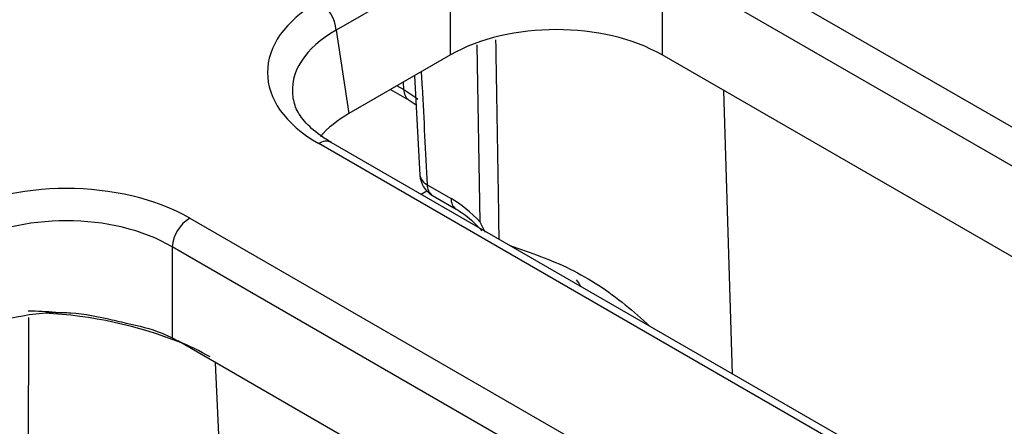
# Model space of a CAD drawing. Units: millimetres. Extents: x 8 to 418, y -29 to 291.
# Drawn here: x 330 to 335, y 176 to 178 of the extents above; entities that cross this region are included whole.
import ezdxf

# ---------------------------------------------------------------- set-up
doc = ezdxf.new("R2010")
doc.units = ezdxf.units.MM

msp = doc.modelspace()

# ---------------------------------------------------------------- linework, layer by layer
at = {"color": 7, "linetype": 'Continuous', "lineweight": 25}
for p, q in [((333.396394, 178.313739), (362.060566, 161.766265)), ((332.088193, 178.149164), (331.435551, 177.772402)), ((332.088193, 177.630698), (332.088193, 178.149164)), ((361.959935, 161.60169), (333.295763, 178.149164)), ((333.295763, 178.149164), (333.295763, 177.630698)), ((331.435551, 177.772402), (331.507793, 177.29564)), ((332.088193, 177.630698), (331.507793, 177.29564)), ((341.372168, 172.968289), (333.295763, 177.630698)), ((331.882527, 177.511969), (331.912879, 176.944193)), ((331.745045, 177.432603), (331.850833, 177.371533)), ((331.850833, 177.371533), (331.891453, 177.344992)), ((359.999092, 160.576201), (331.33492, 177.123675)), ((360.070515, 160.583274), (331.406343, 177.130748)), ((331.954952, 176.889231), (332.090979, 176.810704)), ((331.984483, 176.82786), (332.12051, 176.749333)), ((330.598271, 176.698417), (359.262443, 160.150943)), ((359.161812, 159.986368), (330.497641, 176.533842)), ((330.497641, 176.533842), (330.497641, 176.01459)), ((330.497641, 176.01459), (330.534334, 175.994194)), ((338.574045, 171.352967), (330.534334, 175.994194))]:
    msp.add_line(p, q, dxfattribs=at)
at = {"color": 8, "linetype": 'Continuous', "lineweight": 25}
for p, q in [((332.257448, 176.675231), (332.23967, 177.689214)), ((331.821302, 177.432904), (331.81998, 177.475862)), ((331.783435, 177.454765), (331.821302, 177.432904)), ((333.699057, 175.807192), (333.649213, 177.426656)), ((331.952899, 176.852598), (331.920532, 176.833913)), ((330.822085, 174.237389), (330.745901, 175.872058))]:
    msp.add_line(p, q, dxfattribs=at)
at = {"color": 8, "linetype": 'Continuous', "lineweight": 25, "flags": 128}
for points in [[(331.821302, 177.432904), (331.888966, 177.386982), (331.900738, 177.377226)], [(329.677205, 176.129566), (329.676632, 175.966059), (329.673475, 175.068775), (329.672953, 174.920588)]]:
    msp.add_lwpolyline(points, dxfattribs=at)
at = {"color": 7, "linetype": 'Continuous', "lineweight": 25}
for centre, radius, start, end in [((331.214675, 177.750398), 0.22197, 5.688999, 57.199137), ((332.055906, 176.951581), 0.142857, 183.045018, 240.002688), ((330.718517, 176.511838), 0.22197, 122.800863, 174.311001), ((329.616745, 173.49849), 2.669082, 85.35594, 88.735099), ((329.900852, 174.48744), 1.634505, 60.131992, 67.196757)]:
    msp.add_arc(centre, radius, start, end, dxfattribs=at)
at = {"color": 8, "linetype": 'Continuous', "lineweight": 25}
for centre, radius, start, end in [((331.891065, 177.428616), 0.069895, 176.482548, 234.27736), ((331.376461, 177.068343), 0.069191, 64.413175, 126.897283), ((331.983428, 176.954142), 0.070883, 188.012978, 246.313955), ((332.024464, 176.884889), 0.069647, 176.425526, 234.967062), ((332.160742, 176.806416), 0.069895, 176.482548, 234.27736), ((329.652982, 173.741497), 2.41617, 68.183187, 87.225558)]:
    msp.add_arc(centre, radius, start, end, dxfattribs=at)
at = {"color": 7, "linetype": 'Continuous', "lineweight": 25}
for centre, major_axis, ratio, start_param, end_param in [((332.05012, 177.530326), (1.007625, 0), 0.57291909, 2.35999259, 3.92319272), ((332.691978, 177.276804), (0.857143, 0), 0.58168964, 0.78919626, 2.35239639), ((332.05012, 177.413677), (0.865764, -0.021264), 0.57125088, 3.24221748, 3.27542106), ((332.120821, 176.947083), (0.863679, 0), 0.57291909, 2.35999259, 2.68715964), ((329.893855, 176.285541), (1, 0), 0.58168964, 0.78919626, 2.35239639), ((332.105089, 176.352255), (-0.300119, 0.486469), 0.55689396, 5.06030132, 5.48158935), ((329.893855, 176.168892), (0.857143, 0), 0.59986209, 0.78919626, 2.35239639), ((332.211906, 175.576096), (0.45508, 0.891389), 0.60877925, 5.91451693, 5.98399363), ((329.893855, 175.661483), (0.857143, 0), 0.58168964, 1.64203122, 2.35239639)]:
    msp.add_ellipse(centre, major_axis=major_axis, ratio=ratio, start_param=start_param, end_param=end_param, dxfattribs=at)
at = {"color": 8, "linetype": 'Continuous', "lineweight": 25}
msp.add_ellipse((332.05012, 177.413677), major_axis=(0.865764, -0.021264), ratio=0.57125088, start_param=2.37402203, end_param=3.24221748, dxfattribs=at)
for points, knots in [([(332.34533, 177.716982), (332.345624, 177.698571), (332.350763, 177.37711), (332.356886, 176.997475), (332.362757, 176.636233), (332.363702, 176.578076)], [0, 0, 0, 0, 0.04850025, 0.84681645, 1, 1, 1, 1]), ([(331.920436, 177.533854), (331.921982, 177.50529), (331.933612, 177.290347), (331.945041, 177.075514), (331.954952, 176.889231)], [0, 0, 0, 0, 0.1328916, 1, 1, 1, 1])]:
    msp.add_open_spline(points, degree=3, knots=knots, dxfattribs=at)
at = {"color": 7, "linetype": 'Continuous', "lineweight": 25}
for points, knots in [([(331.406343, 177.130748), (331.385017, 177.143901), (331.323103, 177.182087), (331.248911, 177.252048), (331.201753, 177.322158), (331.195637, 177.35986), (331.193427, 177.373488)], [0, 0, 0, 0, 0.1699042, 0.49327989, 0.81683495, 1, 1, 1, 1]), ([(332.12051, 176.749333), (332.134077, 176.740857), (332.176568, 176.714308), (332.228017, 176.669997), (332.261646, 176.631279), (332.26676, 176.625392)], [0, 0, 0, 0, 0.284549284, 0.891210288, 1, 1, 1, 1]), ([(332.287155, 176.615756), (332.277025, 176.634968), (332.266755, 176.654448), (332.257574, 176.674949), (332.257448, 176.675231)], [0, 0, 0, 0, 0.98627607, 1, 1, 1, 1]), ([(332.427477, 176.54126), (332.543671, 176.501338), (332.777137, 176.421125), (333.040168, 176.248495), (333.178627, 176.122658), (333.22395, 176.081466)], [0, 0, 0, 0, 0.3999278, 0.80357043, 1, 1, 1, 1]), ([(329.832849, 176.158809), (329.861472, 176.158833), (329.969749, 176.158923), (330.096768, 176.130927), (330.263478, 176.091403), (330.384577, 176.066724), (330.470014, 176.027329), (330.497641, 176.01459)], [0, 0, 0, 0, 0.11754462, 0.44465353, 0.52430311, 0.84617764, 1, 1, 1, 1])]:
    msp.add_open_spline(points, degree=3, knots=knots, dxfattribs=at)

doc.saveas('drawing.dxf')
